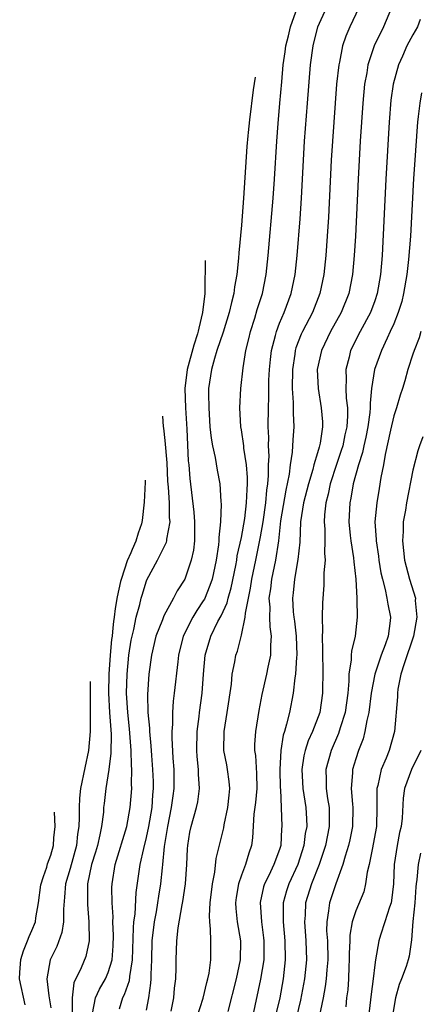
# Model space of a CAD drawing. Units: inches. Extents: x 2497329 to 2499000, y 1479000 to 1482000.
# Drawn here: x 2497766 to 2497808, y 1480594 to 1480698 of the extents above; entities that cross this region are included whole.
import ezdxf

# ---------------------------------------------------------------- set-up
doc = ezdxf.new("R2010")
doc.units = ezdxf.units.IN
doc.header["$MEASUREMENT"] = 0
doc.layers.add('LD24961479_2ft', color=164, linetype='Continuous')

msp = doc.modelspace()

# ---------------------------------------------------------------- linework, layer by layer
at = {"layer": 'LD24961479_2ft'}
for points, elevation in [([(2497781.62, 1480593.62), (2497781.9, 1480595), (2497781.97, 1480596.03), (2497782.11, 1480597), (2497782.15, 1480598.15), (2497782.13, 1480599), (2497782.21, 1480601), (2497782.37, 1480602.37), (2497782.79, 1480604.79), (2497782.86, 1480605.14), (2497783.13, 1480607), (2497783.27, 1480609), (2497783.34, 1480610.66), (2497783.38, 1480611), (2497783.6, 1480612.4), (2497783.73, 1480613), (2497784.28, 1480615), (2497784.41, 1480615.59), (2497784.61, 1480617), (2497784.5, 1480618.5), (2497784.51, 1480619), (2497784.35, 1480620.35), (2497784.31, 1480621), (2497784.34, 1480623), (2497784.56, 1480624.56), (2497784.6, 1480625), (2497784.87, 1480627), (2497785.03, 1480629), (2497785.21, 1480631), (2497785.78, 1480633), (2497786.54, 1480634.53), (2497786.86, 1480635.14), (2497787.5, 1480636.5), (2497787.6, 1480637), (2497787.92, 1480638.08), (2497788.41, 1480640.41), (2497788.52, 1480641), (2497788.57, 1480641.43), (2497789, 1480643.36), (2497789.35, 1480645.35), (2497789.55, 1480647), (2497789.59, 1480648.41), (2497789.65, 1480649), (2497789.65, 1480649.65), (2497789.53, 1480651), (2497789.26, 1480652.74), (2497789.24, 1480653), (2497789, 1480654.66), (2497788.94, 1480655), (2497788.83, 1480657), (2497788.95, 1480659), (2497789.19, 1480661.19), (2497789.48, 1480663), (2497789.78, 1480664.22), (2497789.96, 1480665), (2497790.41, 1480666.41), (2497790.67, 1480667.32), (2497791.21, 1480669), (2497791.6, 1480671), (2497791.81, 1480673), (2497792.32, 1480679), (2497792.47, 1480681), (2497792.72, 1480685), (2497792.86, 1480686.86), (2497793.03, 1480689), (2497793.23, 1480691.23), (2497793.4, 1480693), (2497793.61, 1480694.39), (2497793.68, 1480695), (2497793.95, 1480696.05), (2497794.15, 1480697), (2497794.9, 1480699.06)], 8872), ([(2497784.03, 1480592.03), (2497784.98, 1480594.98), (2497785.38, 1480596.62), (2497785.49, 1480597), (2497785.61, 1480597.61), (2497785.79, 1480599), (2497785.79, 1480601), (2497785.77, 1480602.23), (2497785.67, 1480603), (2497785.64, 1480603.64), (2497785.72, 1480605), (2497785.96, 1480607), (2497786.21, 1480608.21), (2497786.36, 1480609.64), (2497787.14, 1480612.86), (2497787.19, 1480613.19), (2497787.58, 1480615), (2497787.7, 1480616.3), (2497787.79, 1480617), (2497787.73, 1480617.73), (2497787.54, 1480619), (2497787.47, 1480619.47), (2497787.17, 1480621), (2497787.19, 1480623), (2497787.51, 1480625), (2497787.95, 1480627.95), (2497788.04, 1480629), (2497788.32, 1480630.32), (2497788.42, 1480631), (2497788.58, 1480631.42), (2497789, 1480633.1), (2497789.41, 1480635), (2497789.42, 1480635.42), (2497789.73, 1480637), (2497789.96, 1480638.04), (2497790.09, 1480639), (2497790.51, 1480641), (2497791, 1480643.42), (2497791.27, 1480645), (2497791.56, 1480647), (2497791.67, 1480648.33), (2497791.77, 1480649), (2497791.86, 1480649.86), (2497791.86, 1480651), (2497791.9, 1480651.9), (2497791.84, 1480653), (2497791.87, 1480653.87), (2497791.81, 1480655), (2497791.84, 1480657), (2497791.88, 1480658.12), (2497791.89, 1480659.89), (2497791.94, 1480661), (2497792.06, 1480662.06), (2497792.15, 1480663), (2497792.58, 1480664.58), (2497792.67, 1480665), (2497793, 1480665.87), (2497793.48, 1480667), (2497794.21, 1480669), (2497794.63, 1480671), (2497794.84, 1480673), (2497795.16, 1480676.84), (2497795.31, 1480679), (2497795.64, 1480685), (2497795.93, 1480689), (2497796.27, 1480693), (2497796.52, 1480695), (2497797.02, 1480697), (2497797.93, 1480699)], 8870), ([(2497801.32, 1480699), (2497800.39, 1480697), (2497799.96, 1480696.04), (2497799.62, 1480695), (2497799.29, 1480693.29), (2497799.22, 1480693), (2497799, 1480691), (2497798.69, 1480687), (2497798.44, 1480683), (2497798.14, 1480677), (2497798.01, 1480675), (2497797.86, 1480673), (2497797.65, 1480671), (2497797.24, 1480669), (2497796.45, 1480667), (2497795.42, 1480665), (2497795.29, 1480664.71), (2497794.73, 1480663.27), (2497794.66, 1480663), (2497794.61, 1480662.61), (2497794.35, 1480661), (2497794.34, 1480659), (2497794.44, 1480657.56), (2497794.43, 1480656.43), (2497794.49, 1480655), (2497794.39, 1480653.61), (2497794.33, 1480652.33), (2497794.12, 1480651), (2497794.01, 1480650.01), (2497793.65, 1480648.35), (2497793.12, 1480645.12), (2497792.88, 1480643), (2497792.58, 1480641), (2497792.15, 1480639), (2497792.04, 1480637.96), (2497791.88, 1480637), (2497791.97, 1480636.03), (2497791.95, 1480635), (2497791.97, 1480633.97), (2497792.13, 1480633), (2497792.04, 1480632.04), (2497792.04, 1480631), (2497791.76, 1480629.76), (2497791.62, 1480629), (2497791.14, 1480626.86), (2497790.82, 1480625.18), (2497790.47, 1480623), (2497790.39, 1480621.61), (2497790.39, 1480621), (2497790.47, 1480620.47), (2497790.58, 1480618.58), (2497790.61, 1480617), (2497790.47, 1480615.53), (2497790.31, 1480614.31), (2497790.18, 1480611.82), (2497790.06, 1480611), (2497789.78, 1480610.22), (2497789.43, 1480609), (2497789, 1480607.9), (2497788.7, 1480607), (2497788.46, 1480605.54), (2497788.39, 1480605), (2497788.41, 1480604.41), (2497788.55, 1480603), (2497788.89, 1480601), (2497788.87, 1480599), (2497788.44, 1480597), (2497787.56, 1480593.56)], 8868), ([(2497804.76, 1480699), (2497803.91, 1480697), (2497802.93, 1480695), (2497802.28, 1480693), (2497802.16, 1480692.16), (2497801.94, 1480691), (2497801.76, 1480689), (2497801.48, 1480685), (2497801.25, 1480681), (2497800.97, 1480675.03), (2497800.85, 1480673), (2497800.67, 1480671), (2497800.27, 1480669), (2497799.47, 1480667), (2497798.37, 1480665), (2497797.41, 1480663), (2497796.97, 1480661), (2497797.05, 1480659), (2497797.37, 1480657), (2497797.5, 1480655.5), (2497797.51, 1480655), (2497797.27, 1480653.27), (2497797.21, 1480653), (2497797.15, 1480652.85), (2497797, 1480652.27), (2497796.62, 1480651), (2497796.5, 1480650.5), (2497796.03, 1480649), (2497795.53, 1480647), (2497795.22, 1480645), (2497795.12, 1480642.88), (2497794.94, 1480641.06), (2497794.56, 1480639), (2497794.43, 1480637.57), (2497794.35, 1480637), (2497794.45, 1480635.55), (2497794.51, 1480635), (2497794.57, 1480634.57), (2497794.75, 1480633), (2497794.83, 1480631), (2497794.8, 1480630.8), (2497794.69, 1480629), (2497794.62, 1480628.62), (2497794.42, 1480627), (2497794.04, 1480625), (2497793.75, 1480623.75), (2497793.53, 1480623), (2497793.39, 1480622.61), (2497793.14, 1480621), (2497793.04, 1480619), (2497793.08, 1480617.08), (2497793.1, 1480616.9), (2497793.16, 1480615), (2497793.25, 1480613), (2497793.22, 1480612.78), (2497793.13, 1480611), (2497793, 1480610.6), (2497792.41, 1480609), (2497791.87, 1480607.87), (2497791.42, 1480607), (2497791.32, 1480606.68), (2497790.97, 1480605.03), (2497791.1, 1480603), (2497791.32, 1480601.32), (2497791.35, 1480601), (2497791.34, 1480599), (2497791.01, 1480596.99), (2497790.15, 1480593)], 8866), ([(2497807.78, 1480697.78), (2497807.5, 1480697), (2497807, 1480696.16), (2497806.39, 1480695), (2497805.91, 1480693.91), (2497805.49, 1480693), (2497804.95, 1480691), (2497804.71, 1480689.29), (2497804.53, 1480687), (2497804.16, 1480681), (2497803.78, 1480673), (2497803.62, 1480671), (2497803.26, 1480669), (2497803, 1480668.24), (2497802.54, 1480667), (2497801.47, 1480665), (2497800.46, 1480663), (2497800.3, 1480662.3), (2497799.95, 1480661), (2497800, 1480660), (2497799.96, 1480659), (2497800, 1480658), (2497800.13, 1480657), (2497800.14, 1480656.14), (2497800.06, 1480655), (2497799.86, 1480654.14), (2497799.64, 1480653), (2497799.49, 1480652.51), (2497798.98, 1480651.02), (2497798.33, 1480649), (2497798.1, 1480647.9), (2497797.87, 1480647), (2497797.73, 1480645.73), (2497797.69, 1480645), (2497797.75, 1480644.25), (2497797.75, 1480643), (2497797.73, 1480641.73), (2497797.8, 1480641), (2497797.66, 1480639.66), (2497797.67, 1480639), (2497797.65, 1480638.35), (2497797.51, 1480636.49), (2497797.49, 1480635), (2497797.52, 1480633.52), (2497797.48, 1480633), (2497797.53, 1480631.53), (2497797.5, 1480631), (2497797.54, 1480629.54), (2497797.52, 1480627), (2497797.22, 1480625), (2497796.48, 1480623), (2497796.01, 1480621.99), (2497795.71, 1480621), (2497795.56, 1480620.44), (2497795.34, 1480619), (2497795.45, 1480617), (2497795.76, 1480615), (2497795.83, 1480613.83), (2497795.86, 1480613), (2497795.71, 1480612.29), (2497795.56, 1480611), (2497794.91, 1480609), (2497793.98, 1480607), (2497793.74, 1480606.26), (2497793.39, 1480605), (2497793.4, 1480603.4), (2497793.38, 1480603), (2497793.56, 1480601), (2497793.6, 1480599), (2497793.38, 1480597), (2497793.02, 1480595), (2497792.53, 1480593)], 8864), ([(2497790.44, 1480691.72), (2497790.24, 1480690.4), (2497789.84, 1480687.23), (2497789.7, 1480685.89), (2497789.66, 1480685.56), (2497789.57, 1480684.43), (2497789.21, 1480679), (2497789, 1480676.18), (2497788.74, 1480673.26), (2497788.7, 1480672.7), (2497788.52, 1480671), (2497788.29, 1480669.71), (2497788.21, 1480669), (2497787.95, 1480668.05), (2497787.73, 1480667), (2497787.08, 1480664.92), (2497786.43, 1480663), (2497786.16, 1480662.16), (2497785.85, 1480661), (2497785.56, 1480659), (2497785.54, 1480658.46), (2497785.57, 1480657), (2497785.7, 1480655), (2497785.81, 1480653.81), (2497785.95, 1480653), (2497786.23, 1480651.77), (2497786.45, 1480650.45), (2497786.73, 1480649), (2497786.84, 1480647.16), (2497786.88, 1480646.88), (2497786.8, 1480645), (2497786.63, 1480643.37), (2497786.64, 1480643), (2497786.59, 1480642.59), (2497786.36, 1480641), (2497785.92, 1480639), (2497785.69, 1480638.31), (2497785.11, 1480636.89), (2497785, 1480636.7), (2497784.31, 1480635.69), (2497783.9, 1480635), (2497782.89, 1480633), (2497782.39, 1480631), (2497782.31, 1480630.31), (2497781.95, 1480627), (2497781.84, 1480626.16), (2497781.76, 1480625), (2497781.75, 1480623.75), (2497781.68, 1480623), (2497781.68, 1480622.32), (2497781.8, 1480620.2), (2497781.89, 1480619), (2497781.91, 1480617.91), (2497781.9, 1480617), (2497781.78, 1480616.22), (2497781.63, 1480615), (2497781.23, 1480613), (2497780.9, 1480610.9), (2497780.71, 1480609), (2497780.67, 1480608.67), (2497780.5, 1480607), (2497780.3, 1480605.7), (2497780.2, 1480605), (2497780.04, 1480604.04), (2497779.85, 1480603), (2497779.59, 1480601), (2497779.54, 1480599), (2497779.48, 1480597.48), (2497779.49, 1480597), (2497779.46, 1480596.54), (2497779.23, 1480595), (2497779, 1480593.73)], 8874), ([(2497807.93, 1480690.07), (2497807.73, 1480689), (2497807.58, 1480687.58), (2497807.49, 1480687), (2497807.45, 1480686.55), (2497807.2, 1480683), (2497807.09, 1480681.09), (2497806.75, 1480675), (2497806.56, 1480672.56), (2497806.39, 1480671), (2497806.04, 1480669), (2497805.84, 1480668.16), (2497805.48, 1480667), (2497805, 1480665.8), (2497804.64, 1480665), (2497804.3, 1480664.3), (2497803.71, 1480663), (2497802.98, 1480661), (2497802.67, 1480659), (2497802.51, 1480657.49), (2497802.53, 1480657), (2497802.49, 1480656.49), (2497802.29, 1480655), (2497802.08, 1480653.92), (2497801.86, 1480653), (2497801.72, 1480652.28), (2497801.3, 1480651), (2497800.74, 1480649), (2497800.49, 1480647.51), (2497800.37, 1480647), (2497800.28, 1480645), (2497800.43, 1480643.57), (2497800.48, 1480643), (2497800.77, 1480641.23), (2497800.8, 1480640.8), (2497801, 1480639), (2497801.11, 1480637), (2497801.13, 1480636.87), (2497801.16, 1480635), (2497800.93, 1480633), (2497800.56, 1480631.44), (2497800.53, 1480631), (2497800.53, 1480630.53), (2497800.29, 1480629), (2497800.29, 1480628.29), (2497800.17, 1480627), (2497799.9, 1480625), (2497799.38, 1480623.38), (2497799.21, 1480622.79), (2497798.42, 1480621), (2497797.87, 1480619), (2497797.91, 1480617.91), (2497797.9, 1480617), (2497798.04, 1480615.96), (2497798.21, 1480615), (2497798.23, 1480614.23), (2497798.23, 1480613), (2497797.82, 1480611), (2497797.16, 1480609), (2497796.37, 1480607), (2497795.74, 1480605), (2497795.68, 1480603.68), (2497795.62, 1480603), (2497795.78, 1480601), (2497795.84, 1480599), (2497795.64, 1480597), (2497795.22, 1480594.78), (2497794.77, 1480593)], 8862), ([(2497785.19, 1480672.45), (2497785.18, 1480671), (2497785.16, 1480670.84), (2497785.15, 1480669), (2497784.93, 1480667), (2497784.52, 1480665.35), (2497784.47, 1480665.05), (2497784.39, 1480664.76), (2497784, 1480663.58), (2497783.3, 1480661), (2497783.07, 1480659), (2497783.13, 1480657), (2497783.26, 1480654.74), (2497783.42, 1480651.42), (2497783.47, 1480651), (2497783.57, 1480649.57), (2497784.01, 1480646.01), (2497784.09, 1480645), (2497784.06, 1480644.07), (2497784.08, 1480643), (2497783.97, 1480642.03), (2497783.74, 1480641), (2497783.05, 1480639), (2497782.25, 1480637.75), (2497781.88, 1480637), (2497780.86, 1480635.14), (2497780.7, 1480634.7), (2497780.02, 1480633), (2497779.54, 1480631), (2497779.28, 1480629), (2497779.12, 1480626.88), (2497779.16, 1480625), (2497779.33, 1480623.33), (2497779.33, 1480623), (2497779.48, 1480621.48), (2497779.54, 1480620.46), (2497779.67, 1480619), (2497779.73, 1480617.73), (2497779.74, 1480617), (2497779.66, 1480616.34), (2497779.58, 1480615), (2497779.23, 1480613), (2497779, 1480611.87), (2497778.71, 1480610.71), (2497778.34, 1480609), (2497777.91, 1480606.09), (2497777.8, 1480603.8), (2497777.68, 1480603), (2497777.62, 1480602.38), (2497777.53, 1480599), (2497777.25, 1480597.24), (2497777.21, 1480596.79), (2497776.68, 1480595.32), (2497776.51, 1480595), (2497776.17, 1480593.83)], 8876), ([(2497807.84, 1480665), (2497807.66, 1480664.34), (2497807.13, 1480663), (2497807, 1480662.61), (2497806.49, 1480661), (2497806.17, 1480659.83), (2497805.91, 1480659), (2497805.68, 1480658.32), (2497805.29, 1480657), (2497805, 1480656.13), (2497804.65, 1480654.65), (2497804.09, 1480652.09), (2497803.91, 1480651), (2497803.65, 1480649.65), (2497803.48, 1480648.52), (2497803.22, 1480647), (2497803.02, 1480645), (2497803.14, 1480643.14), (2497803.14, 1480643), (2497803.4, 1480641.4), (2497803.44, 1480641), (2497803.66, 1480639.66), (2497803.81, 1480639), (2497804.11, 1480637.89), (2497804.28, 1480637), (2497804.37, 1480636.37), (2497804.65, 1480635), (2497804.62, 1480634.62), (2497804.41, 1480633), (2497804.1, 1480632.1), (2497803.68, 1480631), (2497803, 1480629), (2497802.64, 1480627), (2497802.38, 1480625), (2497802.16, 1480624.16), (2497801.97, 1480623), (2497801.77, 1480622.23), (2497801.29, 1480621), (2497801, 1480620.11), (2497800.67, 1480619), (2497800.66, 1480618.66), (2497800.52, 1480617), (2497800.65, 1480615.35), (2497800.69, 1480615), (2497800.67, 1480613), (2497800.39, 1480611.61), (2497800.25, 1480611), (2497799.89, 1480609.89), (2497799.65, 1480609), (2497798.9, 1480607), (2497798.24, 1480605), (2497798.16, 1480604.16), (2497797.97, 1480603), (2497797.95, 1480602.05), (2497798.03, 1480601), (2497798.06, 1480599), (2497797.96, 1480597.96), (2497797.91, 1480597), (2497797.81, 1480596.19), (2497797.58, 1480595), (2497797.15, 1480593)], 8860), ([(2497773.35, 1480593.35), (2497773.69, 1480595), (2497774.08, 1480595.92), (2497774.71, 1480597), (2497775, 1480597.66), (2497775.42, 1480599), (2497775.53, 1480600.47), (2497775.56, 1480601.56), (2497775.5, 1480603), (2497775.52, 1480603.52), (2497775.42, 1480605), (2497775.39, 1480606.61), (2497775.41, 1480607), (2497775.74, 1480609), (2497776.95, 1480613), (2497777.32, 1480615), (2497777.49, 1480617), (2497777.47, 1480617.47), (2497777.49, 1480619), (2497777.45, 1480619.45), (2497777.43, 1480621), (2497777.26, 1480623.26), (2497777.06, 1480625), (2497776.94, 1480627), (2497776.99, 1480629), (2497777.19, 1480631), (2497777.43, 1480632.57), (2497777.51, 1480633), (2497777.7, 1480633.7), (2497777.96, 1480635), (2497778.34, 1480636.34), (2497778.48, 1480637), (2497778.6, 1480637.4), (2497779, 1480638.7), (2497779.08, 1480638.92), (2497780.2, 1480641), (2497781.14, 1480642.86), (2497781.17, 1480643), (2497781.18, 1480643.18), (2497781.51, 1480645), (2497781.46, 1480645.46), (2497781.43, 1480647), (2497781.34, 1480648.66), (2497781.28, 1480649.28), (2497781.21, 1480651.21), (2497781, 1480653.56), (2497780.86, 1480654.84), (2497780.82, 1480655.01), (2497780.73, 1480656.1)], 8878), ([(2497808.07, 1480653.93), (2497807.7, 1480653), (2497807.54, 1480652.46), (2497807, 1480650.43), (2497806.33, 1480647), (2497806.22, 1480646.22), (2497806, 1480645), (2497805.98, 1480643.98), (2497805.91, 1480643), (2497806.01, 1480641.99), (2497806.14, 1480641), (2497806.31, 1480640.31), (2497806.66, 1480639), (2497807.27, 1480637), (2497807.26, 1480636.74), (2497807.44, 1480635), (2497807.08, 1480633), (2497806.08, 1480630.08), (2497805.76, 1480629), (2497805.43, 1480627.43), (2497805.38, 1480627), (2497805.38, 1480626.62), (2497805.08, 1480623), (2497804.51, 1480621), (2497804.2, 1480620.2), (2497803.68, 1480619), (2497803.32, 1480617.32), (2497803.23, 1480617), (2497803.21, 1480616.79), (2497803.23, 1480615), (2497803.18, 1480613), (2497802.85, 1480611.15), (2497802.76, 1480610.76), (2497802.41, 1480609), (2497802.2, 1480608.2), (2497802.04, 1480607), (2497801.84, 1480606.16), (2497801, 1480604.14), (2497800.64, 1480603), (2497800.39, 1480601.61), (2497800.38, 1480601), (2497800.33, 1480599.67), (2497800.33, 1480599), (2497800.29, 1480598.29), (2497800.26, 1480597), (2497800.16, 1480595.84), (2497800.05, 1480595), (2497799.95, 1480594.05)], 8858), ([(2497778.9, 1480649.4), (2497778.9, 1480649.17), (2497778.8, 1480647.09), (2497778.57, 1480645.14), (2497778.54, 1480644.97), (2497778.49, 1480644.8), (2497778.16, 1480643.81), (2497777.92, 1480642.98), (2497777.51, 1480642.11), (2497777.39, 1480641.76), (2497777, 1480640.92), (2497776.39, 1480639.07), (2497776.31, 1480638.75), (2497775.94, 1480637.13), (2497775.74, 1480635.9), (2497775.62, 1480635), (2497775.58, 1480634.55), (2497775.48, 1480633.88), (2497775.41, 1480633), (2497775.36, 1480632.64), (2497775.22, 1480631), (2497775.09, 1480629), (2497775.05, 1480627), (2497775.15, 1480625), (2497775.31, 1480622.69), (2497775.29, 1480620.71), (2497775.07, 1480619), (2497774.76, 1480617), (2497774.57, 1480615.43), (2497774.52, 1480615), (2497774.5, 1480614.5), (2497774.3, 1480613), (2497774.14, 1480612.14), (2497773.87, 1480611), (2497773.68, 1480610.32), (2497773.27, 1480609), (2497772.84, 1480607), (2497772.83, 1480604.83), (2497772.99, 1480603), (2497773, 1480601), (2497772.65, 1480599.35), (2497772.18, 1480598.18), (2497771.41, 1480596.59), (2497771.22, 1480595), (2497771.24, 1480593.24)], 8880), ([(2497773.13, 1480628.25), (2497773.11, 1480627.49), (2497773.11, 1480623), (2497772.94, 1480620.99), (2497772.55, 1480619.17), (2497772.11, 1480617), (2497772.01, 1480615.99), (2497771.95, 1480615), (2497771.97, 1480613.97), (2497771.92, 1480613), (2497771.78, 1480612.22), (2497771.67, 1480611), (2497771, 1480608.6), (2497770.53, 1480607), (2497770.43, 1480605.57), (2497770.31, 1480604.31), (2497770.32, 1480603), (2497770.14, 1480601.86), (2497769.6, 1480600.4), (2497768.91, 1480599), (2497768.58, 1480597), (2497768.78, 1480595.22), (2497769, 1480593.96)], 8882), ([(2497807.85, 1480621), (2497806.88, 1480619), (2497806.14, 1480617), (2497806, 1480616), (2497805.87, 1480613.87), (2497805.77, 1480613), (2497805.62, 1480612.38), (2497805.36, 1480611), (2497805.05, 1480609), (2497804.97, 1480607), (2497804.77, 1480605.23), (2497804.72, 1480605), (2497804.55, 1480604.55), (2497804.07, 1480603), (2497803.61, 1480601.61), (2497803.44, 1480601), (2497803.08, 1480599), (2497803, 1480598.48), (2497802.84, 1480597), (2497802.61, 1480595.39), (2497802.35, 1480593)], 8856), ([(2497766.29, 1480594.29), (2497765.71, 1480597), (2497765.74, 1480597.67), (2497765.83, 1480599.05), (2497766.11, 1480599.94), (2497766.48, 1480600.83), (2497766.54, 1480601), (2497766.72, 1480601.45), (2497767, 1480602.1), (2497767.36, 1480603), (2497767.41, 1480603.41), (2497767.69, 1480605), (2497767.95, 1480606.87), (2497768.2, 1480607.75), (2497768.56, 1480608.75), (2497768.65, 1480609.07), (2497769, 1480610.01), (2497769.28, 1480611), (2497769.29, 1480611.82), (2497769.45, 1480613), (2497769.38, 1480614.52)], 8884), ([(2497807.8, 1480610.2), (2497807.55, 1480609), (2497807.43, 1480607.43), (2497807.36, 1480607), (2497807.33, 1480606.67), (2497807.22, 1480605), (2497807.02, 1480603.02), (2497806.88, 1480601.12), (2497806.61, 1480599.39), (2497806.52, 1480599), (2497806.31, 1480598.31), (2497805.83, 1480597), (2497805.58, 1480596.42), (2497805.19, 1480595), (2497805.15, 1480594.85), (2497804.87, 1480593.13)], 8854)]:
    msp.add_lwpolyline(points, dxfattribs=dict(at, elevation=elevation))

doc.saveas('drawing.dxf')
